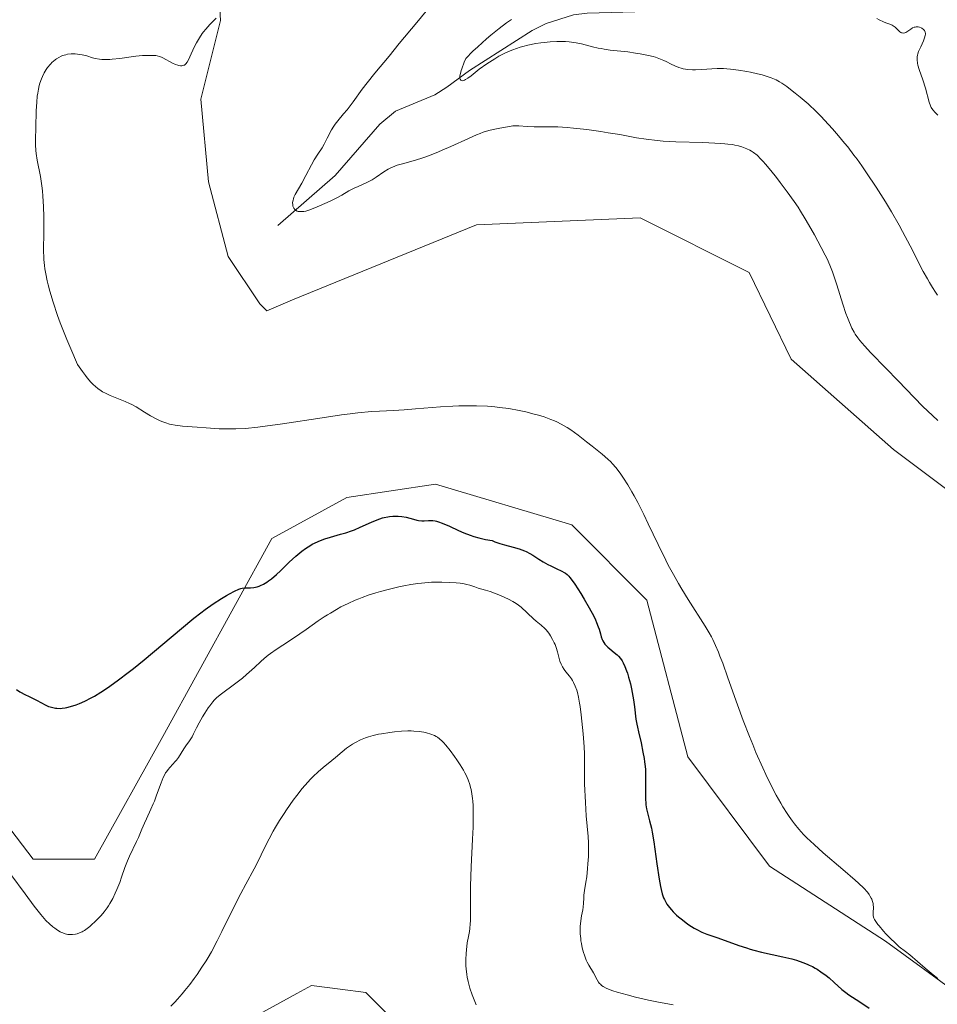
# Model space of a CAD drawing. Units: metres. Extents: x 629192 to 632690, y 4660219 to 4662596.
# Drawn here: x 630000 to 630168, y 4660832 to 4661012 of the extents above; entities that cross this region are included whole.
import ezdxf

# ---------------------------------------------------------------- set-up
doc = ezdxf.new("R2010")
doc.units = ezdxf.units.M
doc.header["$MEASUREMENT"] = 0
for name, color, linetype, lineweight in [('Comarca CxS', 21, 'Continuous', 0), ('Comunidad Autónoma CxS', 142, 'Continuous', 0), ('Corriente natural lineal', 142, 'Continuous', 13), ('Cultivos herbáceos CxS', 92, 'Continuous', 0), ('Curva de nivel maestra', 30, 'Continuous', 30), ('Curva de nivel normal', 30, 'Continuous', 0), ('Espacio natural protegido CxS', 121, 'Continuous', 0), ('Matorral CxS', 135, 'Continuous', 0), ('Municipio CxS', 4, 'Continuous', 0), ('Provincia CxS', 1, 'Continuous', 0)]:
    doc.layers.add(name, color=color, linetype=linetype, lineweight=lineweight)

# ---------------------------------------------------------------- blocks, each defined once
blk = doc.blocks.new('*U4')
at = {"layer": 'Matorral CxS', "color": 135, "linetype": 'Continuous', "lineweight": 0}
for points in [[(630078.1425, 4660818.9003, 413.8122), (630063.1955, 4660833.8539, 414.497), (630058.4719, 4660834.4451, 414.5396), (630053.2315, 4660835.1009, 414.4744), (630050.5835, 4660833.6481, 414.4043), (630014.6194, 4660813.9173, 412.5351)], [(629900.2863, 4661030.1671, 400.6053), (629946.3713, 4661006.4877, 400.1619), (629967.5453, 4660999.0099, 398.8411), (629981.2459, 4660985.3025, 398.0557), (629986.2291, 4660970.3485, 397.7855), (629975.0191, 4660934.2101, 401.8429), (629967.5451, 4660911.7793, 402.8151), (629986.2289, 4660879.3789, 403.3281), (630002.4207, 4660858.1937, 403.1118), (630013.6307, 4660858.1933, 402.8075), (630026.0857, 4660880.6237, 402.5144), (630046.0149, 4660916.7619, 398.2282), (630059.7157, 4660924.2389, 397.1977), (630075.9079, 4660926.7297, 396.6086), (630100.8185, 4660919.2517, 396.7821), (630114.5199, 4660905.5433, 396.321), (630121.9937, 4660876.8817, 397.6065), (630136.9393, 4660856.9427, 396.1005), (630158.1135, 4660843.2341, 395.9217), (630171.8155, 4660833.2649, 394.9847)], [(630176.8411, 4660920.0749, 392.1538), (630159.5809, 4660933.0209, 392.6388), (630140.8823, 4660949.5625, 393.4751), (630133.2039, 4660965.3593, 393.9061), (630113.2749, 4660975.3289, 393.9076), (630083.3817, 4660974.0839, 394.085), (630049.7517, 4660960.3777, 393.0442), (630045.1231, 4660958.3931, 393.1982), (630043.7933, 4660959.6343, 392.8848), (630038.0399, 4660968.2647, 392.8371), (630034.4441, 4660981.9289, 394.3497), (630033.0057, 4660997.0317, 394.9301), (630036.6015, 4661011.4149, 395.2292), (630035.8827, 4661024.3601, 395.7352)]]:
    blk.add_polyline3d(points, dxfattribs=at)
blk = doc.blocks.new('*U16')
at = {"layer": 'Cultivos herbáceos CxS', "color": 92, "linetype": 'Continuous', "lineweight": 0}
blk.add_polyline3d([(630014.6194, 4660813.9173, 412.5351), (630050.5835, 4660833.6481, 414.4043), (630053.2315, 4660835.1009, 414.4744), (630058.4719, 4660834.4451, 414.5396), (630063.1955, 4660833.8539, 414.497), (630078.1425, 4660818.9003, 413.8122)], dxfattribs=at)

msp = doc.modelspace()

# ---------------------------------------------------------------- linework, layer by layer
at = {"layer": 'Comarca CxS', "color": 21, "linetype": 'Continuous', "lineweight": 0}
msp.add_3dface([(632680.55, 4660282.56), (629234.11, 4660218.85), (629191.8, 4662531.98), (632637.1, 4662595.73)], dxfattribs=at)
at = {"layer": 'Comunidad Autónoma CxS', "color": 142, "linetype": 'Continuous', "lineweight": 0}
msp.add_3dface([(632680.55, 4660282.56), (629234.11, 4660218.85), (629191.8, 4662531.98), (632637.1, 4662595.73)], dxfattribs=at)
at = {"layer": 'Corriente natural lineal', "color": 142, "linetype": 'Continuous', "lineweight": 13}
msp.add_polyline3d([(630047.1301, 4660973.9401, 391.0828), (630057.5901, 4660983.0901, 389.7265), (630065.7201, 4660992.4501, 388.4442), (630068.5901, 4660994.8401, 388.2501), (630075.7701, 4660997.8201, 386.9698), (630077.9801, 4660999.2001, 386.7704), (630082.1001, 4661002.2501, 385.9226), (630093.5901, 4661009.6001, 385.0365), (630096.1001, 4661010.8301, 384.9933), (630101.1401, 4661012.4101, 384.325), (630103.6101, 4661012.7401, 384.007), (630116.7201, 4661013.1101, 382.4909), (630118.9901, 4661014.2001, 382.297), (630121.4501, 4661018.1201, 381.6634), (630123.1001, 4661020.0001, 381.5268), (630124.9801, 4661020.7101, 381.1189), (630127.1901, 4661022.0901, 380.3289), (630129.2101, 4661026.1301, 379.9483), (630130.8201, 4661027.6601, 379.3215), (630132.8801, 4661029.1901, 379.0768), (630136.5301, 4661033.4201, 378.8741), (630138.3901, 4661035.0701, 378.6645), (630140.2301, 4661035.4201, 378.1252), (630145.8101, 4661035.3001, 376.6375)], dxfattribs=at)
at = {"layer": 'Cultivos herbáceos CxS', "color": 92, "linetype": 'Continuous', "lineweight": 0}
for points in [[(630171.8155, 4660833.2649, 394.9847), (630158.1135, 4660843.2341, 395.9217), (630136.9393, 4660856.9427, 396.1005), (630121.9937, 4660876.8817, 397.6065), (630114.5199, 4660905.5433, 396.321), (630100.8185, 4660919.2517, 396.7821), (630075.9079, 4660926.7297, 396.6086), (630059.7157, 4660924.2389, 397.1977), (630046.0149, 4660916.7619, 398.2282), (630026.0857, 4660880.6237, 402.5144), (630013.6307, 4660858.1933, 402.8075), (630002.4207, 4660858.1937, 403.1118), (629986.2289, 4660879.3789, 403.3281), (629967.5451, 4660911.7793, 402.8151), (629975.0191, 4660934.2101, 401.8429), (629986.2291, 4660970.3485, 397.7855), (629981.2459, 4660985.3025, 398.0557), (629967.5453, 4660999.0099, 398.8411), (629946.3713, 4661006.4877, 400.1619), (629900.2863, 4661030.1671, 400.6053)], [(629900.2863, 4661030.1671, 400.6053), (629946.3713, 4661006.4877, 400.1619), (629967.5453, 4660999.0099, 398.8411), (629981.2459, 4660985.3025, 398.0557), (629986.2291, 4660970.3485, 397.7855), (629975.0191, 4660934.2101, 401.8429), (629967.5451, 4660911.7793, 402.8151), (629986.2289, 4660879.3789, 403.3281), (630002.4207, 4660858.1937, 403.1118), (630013.6307, 4660858.1933, 402.8075), (630026.0857, 4660880.6237, 402.5144), (630046.0149, 4660916.7619, 398.2282), (630059.7157, 4660924.2389, 397.1977), (630075.9079, 4660926.7297, 396.6086), (630100.8185, 4660919.2517, 396.7821), (630114.5199, 4660905.5433, 396.321), (630121.9937, 4660876.8817, 397.6065), (630136.9393, 4660856.9427, 396.1005), (630158.1135, 4660843.2341, 395.9217), (630171.8155, 4660833.2649, 394.9847)], [(630035.8827, 4661024.3601, 395.7352), (630036.6015, 4661011.4149, 395.2292), (630033.0057, 4660997.0317, 394.9301), (630034.4441, 4660981.9289, 394.3497), (630038.0399, 4660968.2647, 392.8371), (630043.7933, 4660959.6343, 392.8848), (630045.1231, 4660958.3931, 393.1982), (630049.7517, 4660960.3777, 393.0442), (630083.3817, 4660974.0839, 394.085), (630113.2749, 4660975.3289, 393.9076), (630133.2039, 4660965.3593, 393.9061), (630140.8823, 4660949.5625, 393.4751), (630159.5809, 4660933.0209, 392.6388), (630176.8411, 4660920.0749, 392.1538)], [(630176.8411, 4660920.0749, 392.1538), (630159.5809, 4660933.0209, 392.6388), (630140.8823, 4660949.5625, 393.4751), (630133.2039, 4660965.3593, 393.9061), (630113.2749, 4660975.3289, 393.9076), (630083.3817, 4660974.0839, 394.085), (630049.7517, 4660960.3777, 393.0442), (630045.1231, 4660958.3931, 393.1982), (630043.7933, 4660959.6343, 392.8848), (630038.0399, 4660968.2647, 392.8371), (630034.4441, 4660981.9289, 394.3497), (630033.0057, 4660997.0317, 394.9301), (630036.6015, 4661011.4149, 395.2292), (630035.8827, 4661024.3601, 395.7352)], [(630078.1425, 4660818.9003, 413.8122), (630063.1955, 4660833.8539, 414.497), (630058.4719, 4660834.4451, 414.5396), (630053.2315, 4660835.1009, 414.4744), (630050.5835, 4660833.6481, 414.4043), (630014.6194, 4660813.9173, 412.5351)]]:
    msp.add_polyline3d(points, dxfattribs=at)
at = {"layer": 'Curva de nivel maestra', "color": 30, "linetype": 'Continuous', "lineweight": 30, "elevation": 400, "flags": 128}
msp.add_lwpolyline([(629999.37, 4660889.1901), (629999.96, 4660888.7901), (630000.24, 4660888.6201), (630000.79, 4660888.3201), (630001.82, 4660887.8501), (630002.55, 4660887.5101), (630003.01, 4660887.2601), (630003.91, 4660886.7401), (630004.59, 4660886.3701), (630005.21, 4660886.1101), (630005.53, 4660886.0001), (630006.01, 4660885.8801), (630006.49, 4660885.7901), (630006.73, 4660885.7601), (630007.38, 4660885.7401), (630007.72, 4660885.7701), (630008.27, 4660885.8501), (630008.57, 4660885.9101), (630009.23, 4660886.0801), (630010.28, 4660886.4101), (630010.87, 4660886.6401), (630011.87, 4660887.0801), (630013, 4660887.6501), (630013.61, 4660887.9901), (630014.79, 4660888.7101), (630015.42, 4660889.1101), (630016.41, 4660889.7901), (630018.02, 4660890.9501), (630019.78, 4660892.2901), (630020.72, 4660893.0301), (630022.69, 4660894.6301), (630029.48, 4660900.3601), (630031.76, 4660902.2201), (630033.05, 4660903.2201), (630033.83, 4660903.8001), (630035.28, 4660904.8301), (630036.79, 4660905.8101), (630037.71, 4660906.3601), (630038.26, 4660906.6801), (630039.2, 4660907.1801), (630039.96, 4660907.5201), (630040.34, 4660907.6501), (630040.56, 4660907.7001), (630040.99, 4660907.7401), (630041.34, 4660907.7501), (630042.11, 4660907.7601), (630042.72, 4660907.8101), (630043.3, 4660907.9301), (630043.69, 4660908.0701), (630043.96, 4660908.1801), (630044.51, 4660908.4501), (630045.1, 4660908.8101), (630045.42, 4660909.0301), (630045.95, 4660909.4301), (630046.88, 4660910.2201), (630047.6, 4660910.9001), (630049.19, 4660912.4301), (630050.38, 4660913.5301), (630050.76, 4660913.8601), (630051.48, 4660914.4501), (630052.17, 4660914.9601), (630052.62, 4660915.2601), (630053.5, 4660915.7801), (630053.83, 4660915.9501), (630054.5, 4660916.2601), (630055.2, 4660916.5501), (630055.69, 4660916.7201), (630056.74, 4660917.0501), (630058.56, 4660917.5501), (630059.55, 4660917.8401), (630060.57, 4660918.1801), (630061.09, 4660918.3801), (630062.13, 4660918.8301), (630064.21, 4660919.7901), (630065.23, 4660920.2101), (630065.73, 4660920.3901), (630066.23, 4660920.5401), (630066.55, 4660920.6301), (630067.18, 4660920.7601), (630067.49, 4660920.8001), (630068.1, 4660920.8701), (630068.68, 4660920.8801), (630069.06, 4660920.8701), (630069.78, 4660920.8101), (630070.52, 4660920.6601), (630071.88, 4660920.2901), (630072.51, 4660920.1401), (630072.82, 4660920.0801), (630073.43, 4660920.0201), (630073.83, 4660920.0201), (630074.6, 4660920.0401), (630075.41, 4660920.0401), (630075.87, 4660919.9901), (630076.1, 4660919.9401), (630076.48, 4660919.8401), (630077.13, 4660919.6101), (630078.44, 4660919.0201), (630080.08, 4660918.2501), (630081.1, 4660917.8101), (630082.26, 4660917.3801), (630082.9, 4660917.1701), (630083.81, 4660916.9101), (630084.29, 4660916.7901), (630085.05, 4660916.6201), (630086.27, 4660916.4001), (630086.74, 4660916.2001), (630087.64, 4660915.8701), (630088.5, 4660915.6101), (630090.1, 4660915.1901), (630091.19, 4660914.9001), (630091.7, 4660914.7201), (630092.19, 4660914.5201), (630092.5, 4660914.3801), (630093.11, 4660914.0601), (630093.68, 4660913.7201), (630094.78, 4660913.0101), (630095.6, 4660912.5001), (630096.41, 4660912.0401), (630096.95, 4660911.7701), (630097.98, 4660911.2901), (630098.96, 4660910.8301), (630099.42, 4660910.5701), (630099.64, 4660910.4301), (630099.94, 4660910.1901), (630100.26, 4660909.8801), (630100.43, 4660909.6801), (630100.7, 4660909.3501), (630101.35, 4660908.4401), (630102.47, 4660906.7201), (630103.09, 4660905.7101), (630104, 4660904.1401), (630104.81, 4660902.6001), (630105.14, 4660901.9001), (630105.32, 4660901.4601), (630105.62, 4660900.6601), (630105.78, 4660900.1901), (630106.03, 4660899.3501), (630106.19, 4660898.8001), (630106.36, 4660898.3201), (630106.46, 4660898.0901), (630106.63, 4660897.7801), (630106.84, 4660897.4801), (630107, 4660897.2901), (630107.36, 4660896.9301), (630107.75, 4660896.6001), (630108.55, 4660895.9701), (630109.09, 4660895.5301), (630109.32, 4660895.3101), (630109.72, 4660894.8701), (630110.03, 4660894.4101), (630110.2, 4660894.0901), (630110.52, 4660893.4001), (630110.81, 4660892.6201), (630110.96, 4660892.1901), (630111.18, 4660891.4701), (630111.51, 4660890.2401), (630111.72, 4660889.3001), (630112.1, 4660887.3301), (630112.29, 4660886.0001), (630112.53, 4660883.7901), (630112.69, 4660882.8701), (630112.8, 4660882.3101), (630112.99, 4660881.4601), (630113.45, 4660879.4301), (630113.81, 4660877.7401), (630114.01, 4660876.5701), (630114.09, 4660875.9901), (630114.2, 4660875.1201), (630114.24, 4660874.5601), (630114.29, 4660873.4501), (630114.3, 4660872.3901), (630114.27, 4660870.4201), (630114.28, 4660869.0901), (630114.31, 4660868.4901), (630114.35, 4660868.1101), (630114.47, 4660867.3901), (630114.62, 4660866.6901), (630115.01, 4660865.2101), (630115.34, 4660863.8901), (630115.5, 4660863.1301), (630115.81, 4660861.3601), (630116, 4660860.0601), (630116.37, 4660857.3701), (630116.76, 4660854.5801), (630116.99, 4660853.2401), (630117.11, 4660852.6501), (630117.33, 4660851.8601), (630117.58, 4660851.1401), (630117.73, 4660850.8101), (630117.99, 4660850.3201), (630118.18, 4660850.0101), (630118.63, 4660849.3901), (630119.03, 4660848.9201), (630119.32, 4660848.6101), (630119.96, 4660847.9901), (630120.29, 4660847.6801), (630121, 4660847.1001), (630121.72, 4660846.5501), (630122.2, 4660846.2101), (630123.14, 4660845.6201), (630123.63, 4660845.3401), (630124.58, 4660844.8801), (630125.5, 4660844.5201), (630127.51, 4660843.8201), (630131.34, 4660842.4401), (630132.72, 4660841.9801), (630133.41, 4660841.7701), (630134.09, 4660841.5801), (630135.44, 4660841.2401), (630139.34, 4660840.3801), (630141.02, 4660839.9801), (630141.84, 4660839.7401), (630143.04, 4660839.3501), (630143.82, 4660839.0401), (630144.2, 4660838.8701), (630144.75, 4660838.6001), (630145.29, 4660838.3001), (630145.64, 4660838.0901), (630146.32, 4660837.6501), (630147.25, 4660836.9601), (630147.81, 4660836.5101), (630148.76, 4660835.6901), (630150.16, 4660834.3901), (630150.84, 4660833.8401), (630151.41, 4660833.4501), (630152.75, 4660832.5901), (630153.82, 4660831.9001), (630155.13, 4660830.9701)], dxfattribs=at)
at = {"layer": 'Curva de nivel normal', "color": 30, "linetype": 'Continuous', "lineweight": 0, "flags": 128}
for points, elevation in [([(630167.66, 4660938.3501), (630166.7, 4660939.2301), (630164.94, 4660940.9101), (630163.36, 4660942.5201), (630160.41, 4660945.6001), (630158.18, 4660947.8801), (630155.42, 4660950.7101), (630154.27, 4660951.9601), (630153.44, 4660952.9501), (630153.08, 4660953.4201), (630152.6, 4660954.1201), (630152.38, 4660954.4701), (630151.98, 4660955.2101), (630151.7, 4660955.8001), (630151.52, 4660956.2201), (630151.16, 4660957.1401), (630150.89, 4660957.9001), (630150.33, 4660959.5901), (630149.22, 4660963.1301), (630148.69, 4660964.7401), (630148.43, 4660965.4601), (630147.94, 4660966.7301), (630147.44, 4660967.8401), (630147.11, 4660968.5401), (630146.38, 4660969.9401), (630145.14, 4660972.2301), (630144.47, 4660973.4201), (630143.46, 4660975.1601), (630142.58, 4660976.5901), (630142.13, 4660977.2901), (630141.42, 4660978.3601), (630140.18, 4660980.1001), (630138.89, 4660981.8301), (630138.2, 4660982.7201), (630137.18, 4660984.0101), (630136.21, 4660985.1601), (630135.77, 4660985.6601), (630135.37, 4660986.0901), (630134.65, 4660986.7801), (630134.01, 4660987.2901), (630133.61, 4660987.5501), (630133.34, 4660987.7101), (630132.79, 4660987.9701), (630132.19, 4660988.2201), (630131.85, 4660988.3401), (630131.27, 4660988.5001), (630130.58, 4660988.6501), (630130.19, 4660988.7201), (630129.29, 4660988.8401), (630128.78, 4660988.8901), (630127.92, 4660988.9601), (630126.95, 4660989.0101), (630124.74, 4660989.0901), (630119.84, 4660989.2401), (630117.48, 4660989.3801), (630116.4, 4660989.4701), (630114.42, 4660989.7001), (630112.65, 4660989.9801), (630109.56, 4660990.5501), (630107.47, 4660990.9101), (630106.13, 4660991.1201), (630103.57, 4660991.4701), (630101.11, 4660991.7601), (630099.93, 4660991.8701), (630098.26, 4660991.9601), (630096.72, 4660991.9801), (630094.84, 4660991.9601), (630093.95, 4660991.9701), (630092.67, 4660992.0401), (630091.1, 4660992.1501), (630090.39, 4660992.1501), (630090.05, 4660992.1301), (630089.42, 4660992.0501), (630087.67, 4660991.7101), (630086.42, 4660991.5001), (630085.63, 4660991.3101), (630084.64, 4660991.0001), (630084.06, 4660990.7801), (630083.4, 4660990.5201), (630081.93, 4660989.8701), (630078.69, 4660988.3801), (630077.14, 4660987.6901), (630076.43, 4660987.3801), (630075.12, 4660986.8601), (630073.94, 4660986.4301), (630073.21, 4660986.1901), (630071.82, 4660985.7801), (630069.86, 4660985.2401), (630068.93, 4660984.9601), (630068.06, 4660984.6301), (630067.64, 4660984.4401), (630067.25, 4660984.2201), (630066.49, 4660983.7601), (630065.06, 4660982.7601), (630064.34, 4660982.3001), (630063.97, 4660982.0901), (630063.22, 4660981.7201), (630061.75, 4660981.0801), (630061.05, 4660980.7701), (630060.09, 4660980.2701), (630058.78, 4660979.5201), (630058, 4660979.0901), (630056.65, 4660978.4101), (630054.74, 4660977.5301), (630053.87, 4660977.1601), (630052.79, 4660976.7701), (630052.21, 4660976.6001), (630051.87, 4660976.5301), (630051.67, 4660976.5001), (630051.3, 4660976.4801), (630050.97, 4660976.5001), (630050.82, 4660976.5301), (630050.61, 4660976.6001), (630050.35, 4660976.7501), (630050.23, 4660976.8501), (630050.04, 4660977.0901), (630049.92, 4660977.3601), (630049.87, 4660977.5101), (630049.82, 4660977.7501), (630049.81, 4660978.1601), (630049.88, 4660978.6101), (630049.94, 4660978.8501), (630050.04, 4660979.1001), (630050.29, 4660979.6301), (630051.46, 4660981.7001), (630052.21, 4660983.1001), (630053.25, 4660985.0501), (630053.74, 4660985.9201), (630054.4, 4660986.9801), (630055.18, 4660988.1701), (630055.56, 4660988.8001), (630056.13, 4660989.8801), (630056.92, 4660991.4101), (630057.35, 4660992.1201), (630057.57, 4660992.4501), (630058.04, 4660993.0601), (630059.12, 4660994.3201), (630059.76, 4660995.1001), (630060.87, 4660996.5701), (630062.53, 4660998.8501), (630063.42, 4661000.0201), (630064.84, 4661001.7801), (630067.44, 4661004.9101), (630069.29, 4661007.1701), (630072.47, 4661011.0301), (630074.23, 4661013.0901)], 390), ([(630035.86, 4661011.8501), (630034.66, 4661010.6401), (630033.95, 4661009.8401), (630033.55, 4661009.3401), (630033.3, 4661009.0001), (630032.82, 4661008.2601), (630032.26, 4661007.3001), (630031.9, 4661006.6201), (630031.26, 4661005.3001), (630030.78, 4661004.2101), (630030.56, 4661003.7901), (630030.32, 4661003.4701), (630030.19, 4661003.3501), (630030.04, 4661003.2601), (630029.93, 4661003.2101), (630029.7, 4661003.1501), (630029.58, 4661003.1401), (630029.31, 4661003.1401), (630029.03, 4661003.1901), (630028.82, 4661003.2401), (630028.4, 4661003.3901), (630027.88, 4661003.6301), (630026.08, 4661004.5901), (630025.86, 4661004.6901), (630025.46, 4661004.8401), (630025.07, 4661004.9301), (630024.8, 4661004.9801), (630024.21, 4661005.0201), (630023.06, 4661005.0301), (630022.36, 4661005.0001), (630021.14, 4661004.8901), (630018.26, 4661004.4801), (630016.86, 4661004.3201), (630016.44, 4661004.2901), (630015.66, 4661004.2701), (630014.96, 4661004.2901), (630014.53, 4661004.3401), (630013.75, 4661004.4701), (630013.22, 4661004.6101), (630012.18, 4661004.9301), (630011.34, 4661005.1401), (630010.5, 4661005.2701), (630010.06, 4661005.3001), (630009.37, 4661005.2901), (630008.69, 4661005.2201), (630008.35, 4661005.1501), (630007.77, 4661004.9901), (630007.49, 4661004.8801), (630007.07, 4661004.6701), (630006.66, 4661004.4201), (630006.46, 4661004.2801), (630006.06, 4661003.9401), (630005.86, 4661003.7601), (630005.57, 4661003.4501), (630005.04, 4661002.8101), (630004.79, 4661002.4401), (630004.42, 4661001.8301), (630004.08, 4661001.1501), (630003.93, 4661000.7701), (630003.64, 4660999.9701), (630003.52, 4660999.5301), (630003.36, 4660998.8401), (630003.23, 4660998.1001), (630003.16, 4660997.5801), (630003.05, 4660996.5101), (630002.96, 4660994.8801), (630002.88, 4660991.8801), (630002.81, 4660989.6501), (630002.82, 4660988.6801), (630002.89, 4660987.6701), (630002.96, 4660987.1201), (630003.16, 4660985.8701), (630003.72, 4660982.8801), (630003.98, 4660981.1701), (630004.09, 4660980.2701), (630004.18, 4660979.3401), (630004.31, 4660977.4401), (630004.37, 4660975.5401), (630004.38, 4660974.3101), (630004.35, 4660972.0501), (630004.3, 4660970.1101), (630004.3, 4660969.1801), (630004.33, 4660968.2201), (630004.36, 4660967.7201), (630004.47, 4660966.6401), (630004.55, 4660966.0501), (630004.71, 4660965.1001), (630004.97, 4660963.8201), (630005.14, 4660963.1101), (630005.44, 4660961.9401), (630006.05, 4660959.9301), (630006.86, 4660957.5401), (630007.35, 4660956.1901), (630008.56, 4660953.1301), (630009.27, 4660951.4001), (630010.5, 4660948.5501), (630011.39, 4660947.2601), (630011.95, 4660946.5301), (630012.3, 4660946.1001), (630012.97, 4660945.3401), (630013.44, 4660944.8701), (630013.74, 4660944.5901), (630014.31, 4660944.1101), (630014.58, 4660943.9101), (630015.1, 4660943.5801), (630015.59, 4660943.3001), (630016.5, 4660942.8901), (630019.2, 4660941.8201), (630020.01, 4660941.4601), (630020.41, 4660941.2601), (630021.21, 4660940.8201), (630022.74, 4660939.8501), (630023.83, 4660939.1701), (630024.86, 4660938.6201), (630025.5, 4660938.3301), (630025.9, 4660938.1601), (630026.64, 4660937.8801), (630027.32, 4660937.6801), (630027.68, 4660937.6001), (630028.32, 4660937.4801), (630029.67, 4660937.3201), (630032.39, 4660937.0901), (630033.98, 4660936.9801), (630036.36, 4660936.8401), (630037.69, 4660936.8001), (630038.36, 4660936.7901), (630039.41, 4660936.8001), (630041.21, 4660936.9001), (630043.44, 4660937.1201), (630044.78, 4660937.2901), (630047.95, 4660937.7301), (630055.22, 4660938.8401), (630058.73, 4660939.3401), (630060.31, 4660939.5501), (630061.74, 4660939.7201), (630064.21, 4660939.9501), (630065.65, 4660940.0501), (630068.25, 4660940.1801), (630070.18, 4660940.2901), (630072.28, 4660940.4401), (630076.8, 4660940.8101), (630079.08, 4660940.9501), (630080.19, 4660941.0001), (630081.28, 4660941.0301), (630083.39, 4660941.0201), (630085.41, 4660940.9301), (630086.72, 4660940.8201), (630087.59, 4660940.7301), (630089.29, 4660940.5001), (630091.17, 4660940.1701), (630092.39, 4660939.9101), (630093.95, 4660939.5201), (630094.7, 4660939.3101), (630095.76, 4660938.9801), (630096.98, 4660938.5401), (630097.65, 4660938.2601), (630098.07, 4660938.0701), (630098.86, 4660937.6701), (630099.94, 4660937.0501), (630100.63, 4660936.6001), (630101.97, 4660935.6401), (630103.52, 4660934.4601), (630104.54, 4660933.6601), (630106.34, 4660932.1901), (630107.36, 4660931.2901), (630107.91, 4660930.7601), (630108.24, 4660930.4201), (630108.86, 4660929.7201), (630109.47, 4660928.9501), (630109.78, 4660928.5301), (630110.27, 4660927.8201), (630111.04, 4660926.6001), (630111.8, 4660925.3001), (630112.21, 4660924.5601), (630112.87, 4660923.3301), (630113.97, 4660921.1401), (630114.78, 4660919.4401), (630116.56, 4660915.6801), (630117.97, 4660912.8401), (630118.44, 4660911.9301), (630119.38, 4660910.1801), (630120.31, 4660908.5501), (630120.91, 4660907.5301), (630122.06, 4660905.6401), (630125.17, 4660900.7701), (630125.89, 4660899.5601), (630126.3, 4660898.8101), (630126.55, 4660898.3001), (630127.05, 4660897.2401), (630127.58, 4660896.0201), (630127.87, 4660895.2901), (630128.38, 4660893.9801), (630129.34, 4660891.3401), (630131.09, 4660886.4201), (630132.14, 4660883.5601), (630133.26, 4660880.6101), (630133.85, 4660879.1401), (630134.45, 4660877.6901), (630135.69, 4660874.8901), (630136.24, 4660873.7001), (630137.35, 4660871.4401), (630138.17, 4660869.8701), (630138.97, 4660868.4301), (630139.37, 4660867.7601), (630140.14, 4660866.5301), (630140.52, 4660865.9701), (630141.1, 4660865.1601), (630141.48, 4660864.6501), (630142.28, 4660863.6801), (630143.13, 4660862.7401), (630143.74, 4660862.1201), (630145.06, 4660860.8601), (630146.75, 4660859.3501), (630150.32, 4660856.3101), (630152.6, 4660854.3401), (630153.2, 4660853.8001), (630154.14, 4660852.8801), (630154.8, 4660852.1501), (630155.11, 4660851.7501), (630155.27, 4660851.5101), (630155.52, 4660851.0901), (630155.62, 4660850.8701), (630155.77, 4660850.4701), (630155.86, 4660850.1101), (630155.89, 4660849.8801), (630155.9, 4660849.4301), (630155.85, 4660848.4001), (630155.88, 4660847.8901), (630155.94, 4660847.5901), (630155.99, 4660847.4401), (630156.1, 4660847.2001), (630156.34, 4660846.7901), (630156.7, 4660846.2901), (630156.94, 4660846.0001), (630157.73, 4660845.0801), (630158.19, 4660844.5701), (630158.92, 4660843.8101), (630159.99, 4660842.7701), (630160.62, 4660842.2201), (630161.74, 4660841.3601), (630162.55, 4660840.7301), (630165.35, 4660838.3001), (630166.84, 4660837.1001), (630167.68, 4660836.3801)], 395), ([(630089.77, 4661011.5601), (630088.9, 4661010.9501), (630087.52, 4661009.9101), (630086.03, 4661008.7101), (630085.25, 4661008.0501), (630083.61, 4661006.5901), (630082.75, 4661005.7901), (630081.42, 4661004.4801), (630081.12, 4661003.7601), (630080.69, 4661002.5901), (630080.59, 4661002.2701), (630080.45, 4661001.7201), (630080.38, 4661001.2901), (630080.37, 4661001.0501), (630080.38, 4661000.9201), (630080.42, 4661000.7101), (630080.56, 4661000.4801), (630080.75, 4661000.4001), (630080.95, 4661000.4201), (630081.19, 4661000.5101), (630081.38, 4661000.6001), (630081.82, 4661000.8701), (630082.41, 4661001.3101), (630083.91, 4661002.4801), (630085.3, 4661003.5001), (630086.23, 4661004.1201), (630086.72, 4661004.4201), (630087.49, 4661004.8701), (630088.71, 4661005.5001), (630089.57, 4661005.8801), (630090.01, 4661006.0601), (630090.68, 4661006.3101), (630091.38, 4661006.5301), (630091.85, 4661006.6601), (630092.79, 4661006.9001), (630094.21, 4661007.1701), (630095.14, 4661007.3101), (630095.74, 4661007.3801), (630096.88, 4661007.4901), (630098.05, 4661007.5601), (630098.6, 4661007.5701), (630099.64, 4661007.5401), (630100.3, 4661007.4901), (630100.73, 4661007.4401), (630101.59, 4661007.3101), (630102.56, 4661007.1101), (630104.57, 4661006.6101), (630105.62, 4661006.3701), (630106.16, 4661006.2601), (630106.71, 4661006.1701), (630107.82, 4661006.0101), (630111.07, 4661005.6501), (630112.47, 4661005.4601), (630113.32, 4661005.3201), (630114.81, 4661005.0201), (630115.68, 4661004.8001), (630116.1, 4661004.6801), (630116.71, 4661004.4701), (630117.63, 4661004.0901), (630118.05, 4661003.8801), (630118.93, 4661003.4301), (630119.64, 4661003.1001), (630120.38, 4661002.8201), (630120.76, 4661002.7001), (630121.16, 4661002.6001), (630121.99, 4661002.4701), (630122.84, 4661002.4101), (630123.42, 4661002.4001), (630124.58, 4661002.4401), (630126.36, 4661002.5901), (630127.36, 4661002.6301), (630128.49, 4661002.6201), (630129.12, 4661002.5801), (630129.8, 4661002.5201), (630131.26, 4661002.3401), (630132.78, 4661002.0801), (630133.45, 4661001.9601), (630134.73, 4661001.6801), (630135.59, 4661001.4701), (630136.71, 4661001.1301), (630137.21, 4661000.9501), (630137.83, 4661000.6901), (630138.13, 4661000.5401), (630138.74, 4661000.2001), (630139.16, 4660999.9401), (630140.06, 4660999.3301), (630141.08, 4660998.5701), (630141.64, 4660998.1301), (630142.53, 4660997.4001), (630143.97, 4660996.1501), (630145.49, 4660994.7201), (630146.28, 4660993.9301), (630147.7, 4660992.4301), (630148.43, 4660991.6301), (630149.53, 4660990.3601), (630150.65, 4660989.0101), (630151.22, 4660988.3001), (630152.36, 4660986.8201), (630152.93, 4660986.0401), (630153.8, 4660984.8401), (630154.67, 4660983.5901), (630156.41, 4660980.9701), (630158.12, 4660978.2601), (630159.21, 4660976.4401), (630160.6, 4660974.0201), (630161.25, 4660972.8401), (630162.62, 4660970.2601), (630165.01, 4660965.5801), (630165.76, 4660964.2001), (630166.13, 4660963.5501), (630166.68, 4660962.6301), (630167.23, 4660961.7701), (630167.6, 4660961.2301)], 385), ([(630156.55, 4661011.7801), (630156.98, 4661011.5401), (630157.73, 4661011.1701), (630158.16, 4661011.0001), (630158.88, 4661010.7301), (630159.32, 4661010.5501), (630159.52, 4661010.4401), (630159.87, 4661010.1701), (630160.48, 4661009.5601), (630160.76, 4661009.3101), (630160.9, 4661009.2201), (630161.04, 4661009.1601), (630161.14, 4661009.1301), (630161.33, 4661009.1101), (630161.63, 4661009.1501), (630161.82, 4661009.2201), (630162.21, 4661009.4301), (630162.39, 4661009.5601), (630162.76, 4661009.8401), (630163.04, 4661010.0301), (630163.35, 4661010.1701), (630163.52, 4661010.2101), (630163.7, 4661010.2401), (630164.07, 4661010.2201), (630164.32, 4661010.1701), (630164.64, 4661010.0601), (630164.78, 4661009.9901), (630165.07, 4661009.7801), (630165.25, 4661009.5701), (630165.31, 4661009.4401), (630165.38, 4661009.2401), (630165.41, 4661009.0101), (630165.4, 4661008.8801), (630165.38, 4661008.6801), (630165.27, 4661008.2301), (630165.08, 4661007.7101), (630164.55, 4661006.5601), (630164.17, 4661005.7301), (630164.01, 4661005.2901), (630163.95, 4661005.0801), (630163.89, 4661004.7501), (630163.87, 4661004.4101), (630163.88, 4661004.2301), (630163.96, 4661003.6201), (630164.04, 4661003.2701), (630164.29, 4661002.4601), (630164.94, 4661000.5401), (630165.42, 4660999.0601), (630166.07, 4660996.5101), (630166.32, 4660995.8301), (630166.47, 4660995.5301), (630166.58, 4660995.3401), (630166.83, 4660995.0001), (630167.1, 4660994.6801), (630167.67, 4660994.1201)], 380), ([(629998.32, 4660855.4101), (630000.93, 4660851.8601), (630002.59, 4660849.6201), (630003.79, 4660848.0801), (630004.39, 4660847.3701), (630004.74, 4660847.0001), (630005.37, 4660846.3901), (630006.02, 4660845.8501), (630006.34, 4660845.5901), (630006.84, 4660845.2501), (630007.32, 4660844.9501), (630007.56, 4660844.8301), (630007.8, 4660844.7301), (630008.26, 4660844.5701), (630008.71, 4660844.4701), (630009, 4660844.4301), (630009.58, 4660844.4301), (630010.16, 4660844.5101), (630010.45, 4660844.5801), (630010.88, 4660844.7201), (630011.33, 4660844.9301), (630011.56, 4660845.0501), (630011.79, 4660845.1901), (630012.26, 4660845.5101), (630012.74, 4660845.8901), (630013.07, 4660846.1801), (630013.75, 4660846.8101), (630014.46, 4660847.5201), (630014.82, 4660847.9101), (630015.36, 4660848.5701), (630015.9, 4660849.3001), (630016.16, 4660849.7001), (630016.42, 4660850.1201), (630016.93, 4660851.0301), (630017.41, 4660851.9901), (630017.7, 4660852.6401), (630018.23, 4660853.9501), (630018.57, 4660854.8901), (630019.16, 4660856.6701), (630019.63, 4660857.9301), (630019.98, 4660858.7401), (630021.31, 4660861.4501), (630021.64, 4660862.1901), (630022.25, 4660863.6701), (630022.74, 4660864.8001), (630023.1, 4660865.5901), (630023.92, 4660867.3201), (630024.34, 4660868.2901), (630024.55, 4660868.8001), (630024.96, 4660869.9101), (630025.77, 4660872.1401), (630026.18, 4660873.1301), (630026.4, 4660873.5601), (630026.61, 4660873.9501), (630026.76, 4660874.1801), (630027.06, 4660874.5901), (630027.36, 4660874.9501), (630027.95, 4660875.5701), (630028.37, 4660876.0201), (630028.56, 4660876.2601), (630028.93, 4660876.7701), (630029.96, 4660878.3801), (630030.3, 4660878.8801), (630030.99, 4660879.8501), (630031.45, 4660880.5701), (630031.72, 4660881.0701), (630032.25, 4660882.1701), (630032.73, 4660883.1201), (630033.34, 4660884.1801), (630033.79, 4660884.9001), (630034.4, 4660885.8201), (630034.69, 4660886.2401), (630035.24, 4660886.9401), (630035.5, 4660887.2401), (630035.9, 4660887.6601), (630036.59, 4660888.2501), (630039.46, 4660890.3601), (630040.62, 4660891.2901), (630041.39, 4660891.9501), (630042.81, 4660893.2101), (630043.98, 4660894.3101), (630044.6, 4660894.8601), (630045.35, 4660895.4501), (630045.78, 4660895.7701), (630046.81, 4660896.4801), (630049.24, 4660898.0901), (630051.12, 4660899.3401), (630052.28, 4660900.1601), (630054.48, 4660901.7201), (630055.59, 4660902.4801), (630056.17, 4660902.8501), (630056.7, 4660903.1701), (630057.79, 4660903.8101), (630058.64, 4660904.2701), (630059.94, 4660904.9201), (630061.24, 4660905.5101), (630061.89, 4660905.7801), (630062.53, 4660906.0301), (630063.78, 4660906.4701), (630065.03, 4660906.8601), (630065.86, 4660907.0901), (630067.53, 4660907.5201), (630069.23, 4660907.9301), (630070.1, 4660908.1101), (630071.39, 4660908.3601), (630072.68, 4660908.5601), (630073.32, 4660908.6401), (630073.95, 4660908.7001), (630075.18, 4660908.7801), (630076.35, 4660908.8101), (630077.09, 4660908.8101), (630078.44, 4660908.7701), (630079.71, 4660908.6801), (630080.43, 4660908.6001), (630080.87, 4660908.5401), (630081.64, 4660908.3801), (630082.16, 4660908.2501), (630083.08, 4660907.9401), (630083.72, 4660907.7301), (630085.06, 4660907.3501), (630085.92, 4660907.0701), (630086.99, 4660906.6601), (630087.76, 4660906.3401), (630089.22, 4660905.6801), (630090.01, 4660905.2801), (630090.35, 4660905.0801), (630090.83, 4660904.7601), (630091.53, 4660904.2201), (630093.83, 4660902.0801), (630094.32, 4660901.6601), (630095.24, 4660900.9201), (630095.86, 4660900.3601), (630096.04, 4660900.1601), (630096.4, 4660899.7401), (630096.72, 4660899.3001), (630096.92, 4660898.9901), (630097.28, 4660898.3601), (630097.6, 4660897.7201), (630097.75, 4660897.3901), (630097.95, 4660896.8901), (630098.2, 4660896.1001), (630098.65, 4660894.3901), (630098.84, 4660893.8401), (630098.96, 4660893.5701), (630099.09, 4660893.3201), (630099.39, 4660892.8401), (630099.72, 4660892.4001), (630100.37, 4660891.6101), (630100.74, 4660891.1201), (630100.91, 4660890.8701), (630101.13, 4660890.4901), (630101.44, 4660889.8201), (630101.7, 4660889.0901), (630101.83, 4660888.6401), (630102.03, 4660887.8001), (630102.23, 4660886.7201), (630102.33, 4660886.0701), (630102.53, 4660884.5501), (630102.79, 4660882.2501), (630102.9, 4660881.0901), (630103.08, 4660878.7001), (630103.13, 4660877.4301), (630103.14, 4660876.6901), (630103.13, 4660875.2901), (630103.12, 4660873.4901), (630103.14, 4660871.9801), (630103.28, 4660868.5501), (630103.43, 4660866.0901), (630103.77, 4660862.3501), (630103.84, 4660861.2101), (630103.86, 4660860.6201), (630103.86, 4660860.0001), (630103.83, 4660858.7001), (630103.76, 4660857.3801), (630103.7, 4660856.5201), (630103.54, 4660854.9601), (630103.4, 4660853.9901), (630103.15, 4660852.4901), (630103.02, 4660851.6201), (630102.98, 4660851.1001), (630102.96, 4660850.1401), (630102.91, 4660849.4401), (630102.83, 4660848.9601), (630102.6, 4660847.8801), (630102.44, 4660846.9201), (630102.36, 4660845.9301), (630102.34, 4660845.3901), (630102.36, 4660844.5501), (630102.43, 4660843.6901), (630102.48, 4660843.2601), (630102.55, 4660842.8201), (630102.72, 4660841.9801), (630102.94, 4660841.1701), (630103.1, 4660840.6601), (630103.46, 4660839.7401), (630103.61, 4660839.4201), (630103.9, 4660838.8601), (630104.75, 4660837.4301), (630105.45, 4660836.1401), (630105.7, 4660835.7501), (630105.83, 4660835.5801), (630106.09, 4660835.2901), (630106.24, 4660835.1501), (630106.52, 4660834.9601), (630107.07, 4660834.6601), (630107.84, 4660834.3501), (630108.32, 4660834.1801), (630109.08, 4660833.9401), (630110.91, 4660833.4101), (630112.45, 4660833.0101), (630114.83, 4660832.4701), (630116.35, 4660832.1701), (630119.33, 4660831.6001)], 405), ([(630083.33, 4660831.6101), (630082.83, 4660832.7901), (630082.59, 4660833.4301), (630082.18, 4660834.6701), (630081.86, 4660835.8601), (630081.71, 4660836.6301), (630081.62, 4660837.1501), (630081.51, 4660838.1701), (630081.47, 4660838.7401), (630081.45, 4660839.8801), (630081.48, 4660840.9701), (630081.54, 4660841.6601), (630081.69, 4660842.9001), (630081.91, 4660844.0501), (630082.1, 4660845.0101), (630082.18, 4660845.5301), (630082.26, 4660846.4101), (630082.29, 4660846.9201), (630082.29, 4660848.1001), (630082.28, 4660851.2301), (630082.3, 4660853.2501), (630082.44, 4660856.8301), (630082.68, 4660861.8401), (630082.77, 4660864.0601), (630082.8, 4660865.0201), (630082.81, 4660866.6801), (630082.77, 4660868.0301), (630082.72, 4660868.8001), (630082.68, 4660869.2701), (630082.56, 4660870.1201), (630082.42, 4660870.9201), (630082.33, 4660871.3001), (630082.18, 4660871.8601), (630081.89, 4660872.6901), (630081.51, 4660873.5501), (630081.28, 4660874.0001), (630081.02, 4660874.4601), (630080.44, 4660875.4201), (630079.81, 4660876.3701), (630079.38, 4660876.9801), (630078.57, 4660878.0701), (630077.8, 4660879.0201), (630077.37, 4660879.4901), (630077.11, 4660879.7501), (630076.66, 4660880.1701), (630076.25, 4660880.4901), (630076.05, 4660880.6201), (630075.71, 4660880.8001), (630075.05, 4660881.0501), (630074.25, 4660881.2701), (630073.77, 4660881.3801), (630072.93, 4660881.5101), (630071.97, 4660881.6001), (630071.44, 4660881.6201), (630070.87, 4660881.6201), (630069.67, 4660881.5701), (630068.42, 4660881.4601), (630067.59, 4660881.3701), (630066.02, 4660881.1201), (630065.49, 4660881.0101), (630064.51, 4660880.7801), (630063.65, 4660880.5301), (630063.13, 4660880.3501), (630062.2, 4660879.9801), (630061.28, 4660879.5301), (630060.72, 4660879.2001), (630060.36, 4660878.9701), (630059.66, 4660878.4701), (630058.85, 4660877.8101), (630057.64, 4660876.7901), (630056.96, 4660876.2201), (630055.36, 4660874.9401), (630054.48, 4660874.1801), (630053.54, 4660873.3001), (630053.05, 4660872.8101), (630052.56, 4660872.2801), (630051.56, 4660871.1201), (630050.56, 4660869.8601), (630049.91, 4660868.9901), (630048.66, 4660867.2201), (630048.23, 4660866.5701), (630047.42, 4660865.2901), (630046.7, 4660864.0801), (630046.26, 4660863.3101), (630045.52, 4660861.9301), (630044.87, 4660860.6201), (630044.08, 4660858.9701), (630043.62, 4660858.0601), (630042.75, 4660856.4401), (630041.23, 4660853.6401), (630040.33, 4660851.9201), (630038.84, 4660848.9701), (630036.85, 4660844.9701), (630035.99, 4660843.2601), (630034.96, 4660841.2901), (630034.39, 4660840.2701), (630034.02, 4660839.6501), (630033.24, 4660838.4501), (630032.34, 4660837.1301), (630031.83, 4660836.4201), (630031, 4660835.3201), (630030.1, 4660834.1901), (630029.63, 4660833.6201), (630028.75, 4660832.6101), (630028.29, 4660832.1001), (630027.57, 4660831.3301)], 410)]:
    msp.add_lwpolyline(points, dxfattribs=dict(at, elevation=elevation))
at = {"layer": 'Espacio natural protegido CxS', "color": 121, "linetype": 'Continuous', "lineweight": 0}
msp.add_3dface([(632680.55, 4660282.56), (629234.11, 4660218.85), (629191.8, 4662531.98), (632637.1, 4662595.73)], dxfattribs=at)
msp.add_3dface([(632680.55, 4660282.56), (629234.11, 4660218.85), (629191.8, 4662531.98), (632637.1, 4662595.73)], dxfattribs=at)
at = {"layer": 'Matorral CxS', "color": 135, "linetype": 'Continuous', "lineweight": 0}
for points in [[(629900.2863, 4661030.1671, 400.6053), (629946.3713, 4661006.4877, 400.1619), (629967.5453, 4660999.0099, 398.8411), (629981.2459, 4660985.3025, 398.0557), (629986.2291, 4660970.3485, 397.7855), (629975.0191, 4660934.2101, 401.8429), (629967.5451, 4660911.7793, 402.8151), (629986.2289, 4660879.3789, 403.3281), (630002.4207, 4660858.1937, 403.1118), (630013.6307, 4660858.1933, 402.8075), (630026.0857, 4660880.6237, 402.5144), (630046.0149, 4660916.7619, 398.2282), (630059.7157, 4660924.2389, 397.1977), (630075.9079, 4660926.7297, 396.6086), (630100.8185, 4660919.2517, 396.7821), (630114.5199, 4660905.5433, 396.321), (630121.9937, 4660876.8817, 397.6065), (630136.9393, 4660856.9427, 396.1005), (630158.1135, 4660843.2341, 395.9217), (630171.8155, 4660833.2649, 394.9847)], [(630176.8411, 4660920.0749, 392.1538), (630159.5809, 4660933.0209, 392.6388), (630140.8823, 4660949.5625, 393.4751), (630133.2039, 4660965.3593, 393.9061), (630113.2749, 4660975.3289, 393.9076), (630083.3817, 4660974.0839, 394.085), (630049.7517, 4660960.3777, 393.0442), (630045.1231, 4660958.3931, 393.1982), (630043.7933, 4660959.6343, 392.8848), (630038.0399, 4660968.2647, 392.8371), (630034.4441, 4660981.9289, 394.3497), (630033.0057, 4660997.0317, 394.9301), (630036.6015, 4661011.4149, 395.2292), (630035.8827, 4661024.3601, 395.7352)], [(630078.1425, 4660818.9003, 413.8122), (630063.1955, 4660833.8539, 414.497), (630058.4719, 4660834.4451, 414.5396), (630053.2315, 4660835.1009, 414.4744), (630050.5835, 4660833.6481, 414.4043), (630014.6194, 4660813.9173, 412.5351)]]:
    msp.add_polyline3d(points, dxfattribs=at)
at = {"layer": 'Municipio CxS', "color": 4, "linetype": 'Continuous', "lineweight": 0}
msp.add_3dface([(632680.55, 4660282.56), (629234.11, 4660218.85), (629191.8, 4662531.98), (632637.1, 4662595.73)], dxfattribs=at)
at = {"layer": 'Provincia CxS', "color": 1, "linetype": 'Continuous', "lineweight": 0}
msp.add_3dface([(632680.55, 4660282.56), (629234.11, 4660218.85), (629191.8, 4662531.98), (632637.1, 4662595.73)], dxfattribs=at)

# ---------------------------------------------------------------- block references
at = {"layer": 'Cultivos herbáceos CxS', "color": 92, "linetype": 'Continuous', "lineweight": 0}
msp.add_blockref('*U16', (0, 0), dxfattribs=at)
at = {"layer": 'Matorral CxS', "color": 135, "linetype": 'Continuous', "lineweight": 0}
msp.add_blockref('*U4', (0, 0), dxfattribs=at)

doc.saveas('drawing.dxf')
